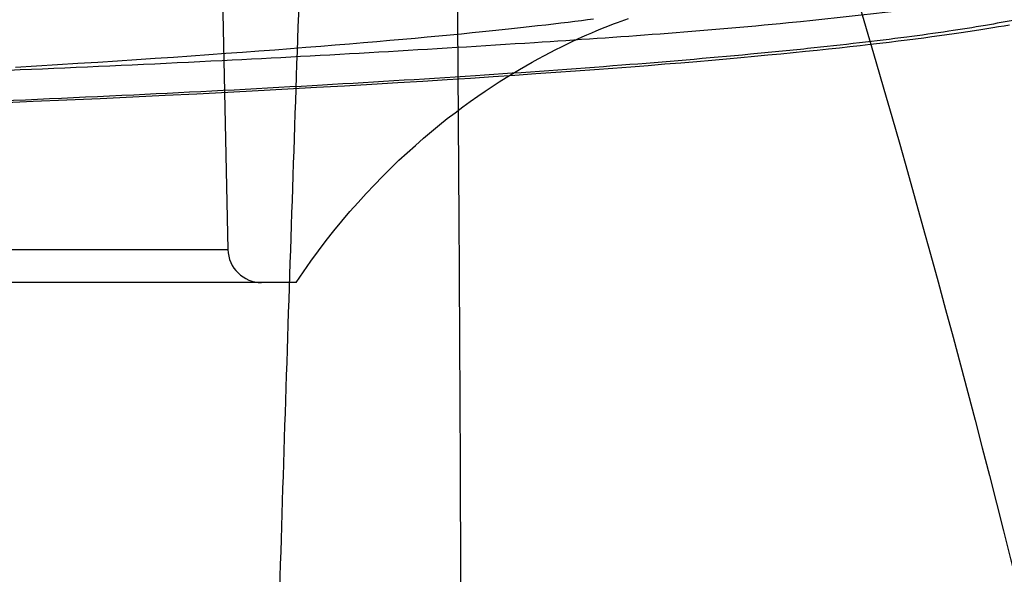
# Model space of a CAD drawing. Units: millimetres. Extents: x 490 to 2093, y 1325 to 2128.
# Drawn here: x 2037 to 2066, y 1895 to 1912 of the extents above; entities that cross this region are included whole.
import ezdxf

# ---------------------------------------------------------------- set-up
doc = ezdxf.new("R2010")
doc.units = ezdxf.units.MM
doc.header["$LTSCALE"] = 61.468
doc.layers.get('0').update_dxf_attribs({"linetype": 'CONTINUOUS'})

msp = doc.modelspace()

# ---------------------------------------------------------------- linework, layer by layer
at = {"color": 6, "linetype": 'Continuous'}
for p, q in [((2042.191, 1933.504), (2042.79, 1904.92)), ((1932.833, 1904.92), (2042.79, 1904.92)), ((2044.81, 1903.941), (1930.812, 1903.941))]:
    msp.add_line(p, q, dxfattribs=at)
for points in [[(2036.012, 1909.267), (2037.021, 1909.31), (2038.018, 1909.354), (2039.002, 1909.398), (2039.974, 1909.444), (2040.931, 1909.49), (2041.869, 1909.536), (2042.789, 1909.583), (2043.689, 1909.63), (2044.566, 1909.677), (2045.419, 1909.724), (2046.249, 1909.771), (2047.05, 1909.818), (2047.823, 1909.864), (2048.569, 1909.91), (2049.288, 1909.955), (2049.98, 1909.999), (2050.645, 1910.043), (2051.289, 1910.086), (2051.91, 1910.129), (2052.51, 1910.171), (2053.091, 1910.213), (2053.655, 1910.254), (2054.2, 1910.295), (2054.728, 1910.335), (2055.24, 1910.375), (2055.735, 1910.415), (2056.215, 1910.454), (2056.68, 1910.493), (2057.13, 1910.532), (2057.565, 1910.57), (2057.986, 1910.608), (2058.394, 1910.645), (2058.789, 1910.682), (2059.171, 1910.719), (2059.541, 1910.755), (2059.9, 1910.791), (2060.246, 1910.826), (2060.582, 1910.861), (2060.908, 1910.896), (2061.223, 1910.93), (2061.528, 1910.965), (2061.824, 1910.998), (2062.11, 1911.032), (2062.387, 1911.065), (2062.655, 1911.097), (2062.915, 1911.13), (2063.167, 1911.162), (2063.411, 1911.193), (2063.647, 1911.225), (2063.875, 1911.256), (2064.096, 1911.286), (2064.31, 1911.317), (2064.518, 1911.347), (2064.718, 1911.377), (2064.913, 1911.407), (2065.1, 1911.436), (2065.282, 1911.465), (2065.458, 1911.494), (2065.628, 1911.522), (2065.793, 1911.55), (2065.952, 1911.578)], [(2053.625, 1911.743), (2053.448, 1911.72), (2053.263, 1911.696), (2053.07, 1911.672), (2052.868, 1911.647), (2052.656, 1911.621), (2052.436, 1911.595), (2052.207, 1911.568), (2051.968, 1911.541), (2051.719, 1911.513), (2051.461, 1911.484), (2051.193, 1911.455), (2050.916, 1911.426), (2050.628, 1911.396), (2050.331, 1911.365), (2050.024, 1911.334), (2049.707, 1911.303), (2049.38, 1911.271), (2049.042, 1911.239), (2048.695, 1911.206), (2048.337, 1911.173), (2047.969, 1911.14), (2047.591, 1911.107), (2047.202, 1911.073), (2046.803, 1911.039), (2046.393, 1911.004), (2045.973, 1910.969), (2045.542, 1910.934), (2045.1, 1910.899), (2044.647, 1910.864), (2044.184, 1910.828), (2043.71, 1910.793), (2043.225, 1910.757), (2042.729, 1910.721), (2042.222, 1910.684), (2041.704, 1910.648), (2041.175, 1910.611), (2040.634, 1910.575), (2040.081, 1910.538), (2039.515, 1910.501), (2038.937, 1910.464), (2038.346, 1910.427), (2037.741, 1910.389), (2037.123, 1910.352), (2036.492, 1910.314)], [(2044.809, 1903.941), (2045.026, 1904.262), (2045.247, 1904.575), (2045.472, 1904.882), (2045.701, 1905.183), (2045.933, 1905.477), (2046.168, 1905.764), (2046.405, 1906.044), (2046.645, 1906.316), (2046.886, 1906.581), (2047.129, 1906.839), (2047.372, 1907.088), (2047.616, 1907.33), (2047.859, 1907.563), (2048.102, 1907.789), (2048.344, 1908.006), (2048.584, 1908.216), (2048.822, 1908.417), (2049.058, 1908.61), (2049.291, 1908.796), (2049.521, 1908.973), (2049.749, 1909.143), (2049.972, 1909.305), (2050.192, 1909.461), (2050.409, 1909.609), (2050.621, 1909.751), (2050.829, 1909.886), (2051.034, 1910.015), (2051.233, 1910.137), (2051.429, 1910.254), (2051.62, 1910.365), (2051.806, 1910.471), (2051.988, 1910.572), (2052.166, 1910.667), (2052.339, 1910.758), (2052.507, 1910.845), (2052.671, 1910.927), (2052.831, 1911.005), (2052.987, 1911.079), (2053.139, 1911.15), (2053.286, 1911.217), (2053.43, 1911.28), (2053.57, 1911.341), (2053.706, 1911.399), (2053.838, 1911.453), (2053.967, 1911.505), (2054.092, 1911.554), (2054.213, 1911.601), (2054.331, 1911.645), (2054.444, 1911.687), (2054.554, 1911.726), (2054.66, 1911.763)]]:
    msp.add_lwpolyline(points, dxfattribs=at)
msp.add_arc((2043.79, 1904.941), 1, 181.2, 269.9972, dxfattribs=at)
at = {"color": 7, "linetype": 'Continuous'}
msp.add_open_spline([(1890.672, 2075.794), (1907.95, 2070.508), (1941.927, 2057.85), (1988.773, 2029.833), (2027.021, 1990.519), (2052.829, 1942.3), (2068.419, 1890.213), (2077.836, 1836.748), (2082.828, 1782.696), (2083.689, 1746.525), (2083.692, 1728.444)], degree=3, knots=[0, 0, 0, 0, 0.125068, 0.249985, 0.374761, 0.499605, 0.624624, 0.749721, 0.874851, 1, 1, 1, 1], dxfattribs=at)
at = {"color": 6, "linetype": 'Continuous'}
for points, knots in [([(1994.31, 1909.305), (1998.75, 1909.338), (2007.381, 1909.434), (2019.937, 1909.681), (2031.608, 1910.034), (2042.147, 1910.469), (2051.346, 1911.005), (2058.634, 1911.511), (2064.544, 1912.217), (2067.297, 1912.54), (2070.298, 1913.44), (2067.713, 1914.646), (2064.866, 1914.699), (2059.134, 1915.438), (2051.805, 1915.775), (2042.507, 1916.191), (2031.628, 1916.492), (2019.422, 1916.74), (2010.878, 1916.851), (2006.47, 1916.896)], [0, 0, 0, 0, 0.095683, 0.186011, 0.270676, 0.347174, 0.413726, 0.467968, 0.508104, 0.533515, 0.543689, 0.552018, 0.576304, 0.616224, 0.670161, 0.737, 0.815842, 0.905004, 1, 1, 1, 1]), ([(2006.13, 1915.984), (2010.581, 1915.936), (2019.155, 1915.817), (2029.629, 1915.6), (2037.427, 1915.379), (2044.216, 1915.151), (2050.421, 1914.885), (2055.992, 1914.553), (2059.416, 1914.301), (2062.305, 1914.034), (2064.37, 1913.787), (2065.741, 1913.575), (2066.557, 1913.423), (2067.227, 1913.268), (2067.692, 1913.13), (2067.986, 1913.014), (2068.152, 1912.933), (2068.279, 1912.851), (2068.368, 1912.768), (2068.419, 1912.68), (2068.422, 1912.585), (2068.376, 1912.495), (2068.29, 1912.41), (2068.166, 1912.326), (2067.923, 1912.202), (2067.513, 1912.055), (2066.897, 1911.886), (2066.121, 1911.716), (2065.187, 1911.545), (2064.098, 1911.373), (2062.855, 1911.201), (2061.46, 1911.031), (2059.916, 1910.862), (2057.569, 1910.631), (2054.289, 1910.354), (2049.961, 1910.048), (2045.139, 1909.755), (2039.862, 1909.481), (2034.174, 1909.231), (2028.12, 1909.009), (2021.752, 1908.814), (2015.125, 1908.649), (2008.295, 1908.518), (2001.32, 1908.42), (1996.628, 1908.376), (1994.268, 1908.36)], [0, 0, 0, 0, 0.097373, 0.187577, 0.229186, 0.268018, 0.336192, 0.365034, 0.390108, 0.411293, 0.428498, 0.435583, 0.44164, 0.446659, 0.450632, 0.452229, 0.453569, 0.454661, 0.455526, 0.456215, 0.45683, 0.45751, 0.458362, 0.459446, 0.46079, 0.464305, 0.468961, 0.474757, 0.481683, 0.489726, 0.498878, 0.509128, 0.520461, 0.532856, 0.560721, 0.592461, 0.627777, 0.666404, 0.708042, 0.752345, 0.798927, 0.847399, 0.897361, 0.948374, 1, 1, 1, 1]), ([(2043.852, 1878.626), (2043.966, 1882.666), (2044.196, 1890.689), (2044.571, 1902.634), (2044.839, 1910.539), (2044.98, 1914.462)], [0, 0, 0, 0, 0.338174, 0.671533, 1, 1, 1, 1]), ([(2049.57, 1914.462), (2049.603, 1910.529), (2049.656, 1902.603), (2049.704, 1890.627), (2049.717, 1882.584), (2049.72, 1878.533)], [0, 0, 0, 0, 0.328426, 0.661785, 1, 1, 1, 1])]:
    msp.add_open_spline(points, degree=3, knots=knots, dxfattribs=at)

doc.saveas('drawing.dxf')
